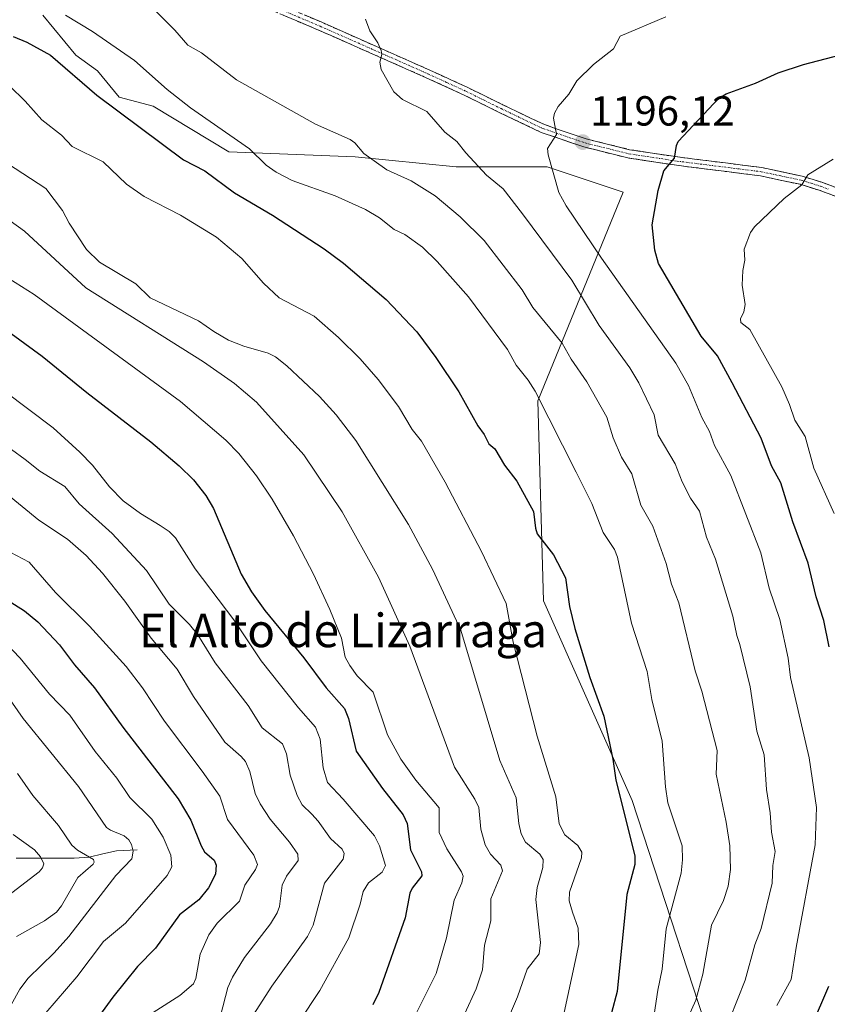
# Model space of a CAD drawing. Units: metres. Extents: x 661538 to 664994, y 4751152 to 4753546.
# Drawn here: x 661887 to 662080, y 4752512 to 4752747 of the extents above; entities that cross this region are included whole.
import ezdxf
from ezdxf.enums import TextEntityAlignment as Align

# ---------------------------------------------------------------- set-up
doc = ezdxf.new("R2010")
doc.units = ezdxf.units.M
doc.header["$MEASUREMENT"] = 0
doc.linetypes.add('TRAZO_Y_PUNTO', pattern=[1, 0.5, -0.25, 0, -0.25])
doc.linetypes.add('TRAZOSX2', pattern=[1.5, 1, -0.5])
for name, color, linetype, lineweight in [('Arbolado forestal CxS', 92, 'Continuous', 0), ('Camino', 19, 'TRAZOSX2', 0), ('Camino Cxs', 19, 'Continuous', 0), ('Camino eje', 19, 'TRAZO_Y_PUNTO', 0), ('Carátula', 7, 'Continuous', 5), ('Corriente natural lineal', 142, 'Continuous', 13), ('Curva de nivel maestra', 36, 'Continuous', 30), ('Curva de nivel normal', 36, 'Continuous', 0), ('Punto de cota en terreno', 7, 'Continuous', 0), ('Rótulo de punto de cota en terreno', 19, 'Continuous', 0), ('Texto cartográfico', 19, 'Continuous', 0)]:
    doc.layers.add(name, color=color, linetype=linetype, lineweight=lineweight)
doc.styles.add('Arial', font='txt', dxfattribs={"height": 0.2})

# ---------------------------------------------------------------- blocks, each defined once
blk = doc.blocks.new('*U164')
at = {"layer": 'Curva de nivel normal', "color": 36, "linetype": 'Continuous', "lineweight": 0}
blk.add_polyline3d([(661953.57, 4752507.95, 1145), (661958.58, 4752515.48, 1145), (661965.46, 4752528, 1145), (661968.16, 4752536.02, 1145), (661968.88, 4752539.1, 1145), (661970.15, 4752541.17, 1145), (661973.45, 4752543.7, 1145), (661974.21, 4752545.26, 1145), (661972.82, 4752549.97, 1145), (661971.56, 4752552.37, 1145), (661964.13, 4752561.09, 1145), (661960.36, 4752565.04, 1145), (661959.33, 4752568.56, 1145), (661958.63, 4752575.42, 1145), (661957.55, 4752578.26, 1145), (661953.49, 4752582.83, 1145), (661944.56, 4752594.08, 1145), (661938.05, 4752603.86, 1145), (661928.87, 4752616.01, 1145), (661924.14, 4752623.38, 1145), (661922.61, 4752624.9, 1145), (661920.48, 4752626.33, 1145), (661915.81, 4752629.15, 1145), (661911.68, 4752632.23, 1145), (661908.4, 4752635.51, 1145), (661904.39, 4752640.68, 1145), (661901.36, 4752643.84, 1145), (661895, 4752649.59, 1145), (661883.4, 4752658.33, 1145)], dxfattribs=at)
blk = doc.blocks.new('*U166')
at = {"layer": 'Curva de nivel normal', "color": 36, "linetype": 'Continuous', "lineweight": 0}
blk.add_polyline3d([(661884.07, 4752712.63, 1165), (661893.25, 4752706.65, 1165), (661897.21, 4752701.42, 1165), (661898.77, 4752698.38, 1165), (661902.9, 4752692.15, 1165), (661906.05, 4752689.07, 1165), (661914.68, 4752683.9, 1165), (661918.15, 4752680.58, 1165), (661929.67, 4752675.14, 1165), (661933.31, 4752672.54, 1165), (661936.81, 4752670.53, 1165), (661940.43, 4752669.06, 1165), (661946.26, 4752667.42, 1165), (661948.01, 4752666.56, 1165), (661950.71, 4752664.37, 1165), (661958.45, 4752657.04, 1165), (661962.45, 4752652.72, 1165), (661967.12, 4752646.59, 1165), (661979.74, 4752626.55, 1165), (661985.46, 4752615.9, 1165), (661992.19, 4752601.41, 1165), (662001.47, 4752570.31, 1165), (662005.38, 4752561.37, 1165), (662006, 4752555.31, 1165), (662006.56, 4752552.82, 1165), (662007.63, 4752550.8, 1165), (662011.04, 4752547.94, 1165), (662011.78, 4752546.67, 1165), (662011.77, 4752544.82, 1165), (662011.16, 4752542.8, 1165), (662010.37, 4752540.07, 1165), (662010.08, 4752537.16, 1165), (662011.18, 4752526.91, 1165), (662010.87, 4752524.26, 1165), (662007.96, 4752520.55, 1165), (662005.66, 4752514.01, 1165), (662003.08, 4752507.88, 1165)], dxfattribs=at)
blk = doc.blocks.new('*U169')
at = {"layer": 'Curva de nivel normal', "color": 36, "linetype": 'Continuous', "lineweight": 0}
blk.add_polyline3d([(661880.69, 4752701.77, 1160), (661888.12, 4752696.5, 1160), (661902.78, 4752682.98, 1160), (661930.81, 4752665.31, 1160), (661938.22, 4752660.2, 1160), (661943.5, 4752655.71, 1160), (661954.72, 4752643.18, 1160), (661963.88, 4752629.56, 1160), (661972.53, 4752613.98, 1160), (661980.02, 4752597.58, 1160), (661990.71, 4752568.7, 1160), (661995.55, 4752561.1, 1160), (661996.51, 4752559.09, 1160), (661996.93, 4752553.95, 1160), (661997.98, 4752550.24, 1160), (661999.29, 4752547.94, 1160), (662001.72, 4752545.38, 1160), (662002.15, 4752544.01, 1160), (661999.36, 4752537.31, 1160), (661999.33, 4752532.12, 1160), (661997.85, 4752526.26, 1160), (661997.37, 4752520.44, 1160), (661995.83, 4752515.87, 1160), (661993.02, 4752509.81, 1160)], dxfattribs=at)
blk = doc.blocks.new('*U170')
at = {"layer": 'Curva de nivel normal', "color": 36, "linetype": 'Continuous', "lineweight": 0}
blk.add_polyline3d([(662043.09, 4752501.82, 1185), (662048.24, 4752513.18, 1185), (662049.88, 4752519.38, 1185), (662051.92, 4752531.03, 1185), (662054.77, 4752536.9, 1185), (662055.93, 4752540.37, 1185), (662056.47, 4752544.29, 1185), (662056.28, 4752549.95, 1185), (662055.45, 4752555.64, 1185), (662053.07, 4752567.05, 1185), (662053.27, 4752572.66, 1185), (662049.62, 4752586.86, 1185), (662048.08, 4752591.68, 1185), (662044.13, 4752607.88, 1185), (662042.38, 4752612.34, 1185), (662041.12, 4752617.26, 1185), (662037.95, 4752626.17, 1185), (662035.11, 4752631.17, 1185), (662032.96, 4752638.63, 1185), (662030.49, 4752642.63, 1185), (662028.47, 4752647.2, 1185), (662027.03, 4752652.12, 1185), (662022.24, 4752660.58, 1185), (662018.47, 4752666, 1185), (662016.34, 4752669.79, 1185), (662009.34, 4752678.26, 1185), (662006.83, 4752682.48, 1185), (661997.74, 4752694.25, 1185), (661992, 4752699.94, 1185), (661986.07, 4752704.91, 1185), (661980.36, 4752708.45, 1185), (661974.52, 4752711.1, 1185), (661969.04, 4752714.96, 1185), (661966.89, 4752717.53, 1185), (661965.78, 4752718.32, 1185), (661957.52, 4752722.02, 1185), (661938.71, 4752732.59, 1185), (661930.36, 4752738.96, 1185), (661927.08, 4752740.86, 1185), (661924.03, 4752744.42, 1185), (661916.62, 4752751.87, 1185)], dxfattribs=at)
blk = doc.blocks.new('*U173')
at = {"layer": 'Curva de nivel normal', "color": 36, "linetype": 'Continuous', "lineweight": 0}
blk.add_polyline3d([(661882.09, 4752588.41, 1115), (661887.83, 4752580.32, 1115), (661901.05, 4752564.13, 1115), (661907.73, 4752554.37, 1115), (661908.65, 4752553.67, 1115), (661911.91, 4752552.32, 1115), (661913, 4752551.43, 1115), (661913.65, 4752550.3, 1115), (661914.04, 4752548.71, 1115), (661913.71, 4752546.89, 1115), (661909.92, 4752542.86, 1115), (661898.7, 4752528.34, 1115), (661895.25, 4752524.48, 1115), (661889.04, 4752518.39, 1115), (661887.01, 4752515.79, 1115), (661879.86, 4752502.97, 1115)], dxfattribs=at)
blk = doc.blocks.new('*U176')
at = {"layer": 'Curva de nivel normal', "color": 36, "linetype": 'Continuous', "lineweight": 0}
blk.add_polyline3d([(661881.96, 4752600.05, 1120), (661887.14, 4752594.66, 1120), (661894.15, 4752586.13, 1120), (661898.93, 4752581.14, 1120), (661905.02, 4752572.48, 1120), (661910.2, 4752566.11, 1120), (661913.3, 4752561.47, 1120), (661918.53, 4752556.36, 1120), (661921.21, 4752552.06, 1120), (661923.06, 4752547.76, 1120), (661923.24, 4752544.92, 1120), (661922.16, 4752542.87, 1120), (661912.23, 4752531.51, 1120), (661907.01, 4752527.18, 1120), (661900.62, 4752518.74, 1120), (661893.23, 4752510.19, 1120)], dxfattribs=at)
blk = doc.blocks.new('*U177')
at = {"layer": 'Curva de nivel normal', "color": 36, "linetype": 'Continuous', "lineweight": 0}
blk.add_polyline3d([(661883.24, 4752620.8, 1130), (661889.28, 4752617.58, 1130), (661895.55, 4752610.34, 1130), (661903.63, 4752602.31, 1130), (661912.41, 4752592.74, 1130), (661916.32, 4752587.63, 1130), (661921.49, 4752579.69, 1130), (661930.54, 4752567.78, 1130), (661934.69, 4752561.81, 1130), (661936.58, 4752556.21, 1130), (661942.82, 4752547.73, 1130), (661943.67, 4752545.5, 1130), (661943.26, 4752544.32, 1130), (661940.69, 4752540.59, 1130), (661939.43, 4752536.81, 1130), (661934.08, 4752531.52, 1130), (661932.13, 4752528.74, 1130), (661930.06, 4752524.14, 1130), (661929.03, 4752518.35, 1130), (661928.41, 4752517.03, 1130), (661925.18, 4752514.28, 1130), (661918.85, 4752510.2, 1130)], dxfattribs=at)
blk = doc.blocks.new('*U182')
at = {"layer": 'Curva de nivel normal', "color": 36, "linetype": 'Continuous', "lineweight": 0}
blk.add_polyline3d([(661969.49, 4752747, 1190), (661970.48, 4752744.22, 1190), (661972.4, 4752741.34, 1190), (661973.21, 4752739.54, 1190), (661973.36, 4752738.59, 1190), (661972.9, 4752736.78, 1190), (661973.21, 4752735, 1190), (661976.17, 4752729.72, 1190), (661978.3, 4752727.87, 1190), (661984.04, 4752724.99, 1190), (661988.35, 4752720.12, 1190), (661991.24, 4752717.85, 1190), (661993.41, 4752715.18, 1190), (661998.3, 4752709.8, 1190), (662002.28, 4752706.6, 1190), (662006.92, 4752700.65, 1190), (662018.65, 4752684.78, 1190), (662025.15, 4752674.03, 1190), (662032.49, 4752663.92, 1190), (662034.61, 4752660.31, 1190), (662038.28, 4752652.73, 1190), (662039.23, 4752647.88, 1190), (662043.31, 4752641.02, 1190), (662044.98, 4752636.71, 1190), (662046.96, 4752632.82, 1190), (662049.09, 4752629.72, 1190), (662050.75, 4752623.52, 1190), (662052.88, 4752618.32, 1190), (662057.07, 4752604.72, 1190), (662057.96, 4752600.13, 1190), (662058.74, 4752597.94, 1190), (662061.14, 4752587.9, 1190), (662062.75, 4752577.31, 1190), (662064.51, 4752571.65, 1190), (662065.1, 4752563.39, 1190), (662065.97, 4752557.8, 1190), (662066.25, 4752553.25, 1190), (662067.09, 4752548.61, 1190), (662066.54, 4752545.3, 1190), (662066.39, 4752541.07, 1190), (662063.78, 4752530.24, 1190), (662062.27, 4752526.39, 1190), (662059.94, 4752517.97, 1190), (662054.49, 4752504.15, 1190)], dxfattribs=at)
blk = doc.blocks.new('*U185')
at = {"layer": 'Curva de nivel normal', "color": 36, "linetype": 'Continuous', "lineweight": 0}
blk.add_polyline3d([(662038.31, 4752509.73, 1180), (662039.17, 4752515.57, 1180), (662040.22, 4752520.56, 1180), (662041.16, 4752530.2, 1180), (662044.69, 4752543.43, 1180), (662045.03, 4752546.61, 1180), (662044.92, 4752549.96, 1180), (662041.53, 4752560.19, 1180), (662040.96, 4752564.04, 1180), (662040.19, 4752574.91, 1180), (662037.74, 4752584.86, 1180), (662036.6, 4752591.52, 1180), (662032.9, 4752603.02, 1180), (662029.55, 4752618.78, 1180), (662028.81, 4752620.62, 1180), (662026.09, 4752624.65, 1180), (662023.39, 4752631.58, 1180), (662019.69, 4752639.02, 1180), (662009.87, 4752658.31, 1180), (662008.27, 4752660.98, 1180), (662005.4, 4752664.58, 1180), (662003.33, 4752668.28, 1180), (661994, 4752680.83, 1180), (661986.54, 4752689.24, 1180), (661983.01, 4752692.65, 1180), (661978.81, 4752695.71, 1180), (661976.27, 4752696.86, 1180), (661972.78, 4752699.66, 1180), (661969.45, 4752701.66, 1180), (661962.22, 4752704.9, 1180), (661951.97, 4752708.59, 1180), (661948.14, 4752710.52, 1180), (661945.73, 4752712.22, 1180), (661941.81, 4752716.11, 1180), (661927.72, 4752725.89, 1180), (661922.15, 4752730.23, 1180), (661914.34, 4752737.19, 1180), (661904.33, 4752744.05, 1180), (661897.94, 4752747.97, 1180)], dxfattribs=at)
blk = doc.blocks.new('*U190')
at = {"layer": 'Curva de nivel normal', "color": 36, "linetype": 'Continuous', "lineweight": 0}
blk.add_polyline3d([(662081.21, 4752629.2, 1205), (662076.31, 4752639.96, 1205), (662074.31, 4752647.55, 1205), (662071.82, 4752651.46, 1205), (662070.56, 4752655.2, 1205), (662068.69, 4752659.35, 1205), (662061.08, 4752673.01, 1205), (662058.96, 4752674.73, 1205), (662058.86, 4752675.56, 1205), (662059.68, 4752677.23, 1205), (662060, 4752678.97, 1205), (662059.27, 4752683.58, 1205), (662059.43, 4752687.1, 1205), (662059.91, 4752689.55, 1205), (662059.76, 4752692.17, 1205), (662061.23, 4752696.13, 1205), (662062.19, 4752697.53, 1205), (662069.24, 4752704.31, 1205), (662073.45, 4752707.54, 1205), (662074.95, 4752709.88, 1205), (662080.98, 4752713.61, 1205)], dxfattribs=at)
blk = doc.blocks.new('*U195')
at = {"layer": 'Curva de nivel normal', "color": 36, "linetype": 'Continuous', "lineweight": 0}
blk.add_polyline3d([(661879.55, 4752637.35, 1135), (661891.56, 4752627.63, 1135), (661898.43, 4752623.09, 1135), (661902.85, 4752619.17, 1135), (661906.71, 4752614.93, 1135), (661912.04, 4752608.26, 1135), (661918.37, 4752599.49, 1135), (661924.54, 4752592.08, 1135), (661928.43, 4752585.58, 1135), (661935.89, 4752574.65, 1135), (661939.8, 4752571.26, 1135), (661940.81, 4752570.03, 1135), (661941.88, 4752567.67, 1135), (661943.16, 4752562.45, 1135), (661944.32, 4752559.97, 1135), (661946.72, 4752556.36, 1135), (661951.35, 4752550.82, 1135), (661953.29, 4752547.97, 1135), (661953.43, 4752546.47, 1135), (661950.62, 4752542.72, 1135), (661949.6, 4752540.56, 1135), (661948.93, 4752535.5, 1135), (661948.41, 4752534, 1135), (661946.79, 4752531.38, 1135), (661940.63, 4752523.33, 1135), (661937.72, 4752518.65, 1135), (661936.66, 4752516.17, 1135), (661934.9, 4752509.47, 1135)], dxfattribs=at)
blk = doc.blocks.new('*U197')
at = {"layer": 'Curva de nivel normal', "color": 36, "linetype": 'Continuous', "lineweight": 0}
blk.add_polyline3d([(661885.44, 4752552.67, 1105), (661890.52, 4752549.01, 1105), (661892, 4752547.32, 1105), (661892.73, 4752545.65, 1105), (661892.44, 4752544.74, 1105), (661891.63, 4752543.77, 1105), (661883.1, 4752537.19, 1105)], dxfattribs=at)
blk = doc.blocks.new('*U199')
at = {"layer": 'Curva de nivel normal', "color": 36, "linetype": 'Continuous', "lineweight": 0}
blk.add_polyline3d([(661886.22, 4752528.36, 1110), (661892.93, 4752532.09, 1110), (661895.75, 4752534.12, 1110), (661897, 4752535.68, 1110), (661900.86, 4752542.4, 1110), (661904.54, 4752545.56, 1110), (661904.78, 4752546.08, 1110), (661904.62, 4752546.73, 1110), (661900.79, 4752548.91, 1110), (661899.45, 4752550.13, 1110), (661896.26, 4752554.83, 1110), (661890.13, 4752562, 1110), (661886.49, 4752567.19, 1110)], dxfattribs=at)
blk = doc.blocks.new('*U200')
at = {"layer": 'Curva de nivel normal', "color": 36, "linetype": 'Continuous', "lineweight": 0}
blk.add_polyline3d([(661884.58, 4752731.13, 1170), (661888.29, 4752727.48, 1170), (661892.31, 4752723.05, 1170), (661897.01, 4752719.36, 1170), (661899.48, 4752716.68, 1170), (661906.92, 4752713.04, 1170), (661912.48, 4752707.71, 1170), (661916.67, 4752704.76, 1170), (661925.36, 4752700.3, 1170), (661933.92, 4752695.08, 1170), (661939.93, 4752689.99, 1170), (661945.15, 4752684.11, 1170), (661948.85, 4752680.58, 1170), (661957.24, 4752676.2, 1170), (661963.05, 4752671.16, 1170), (661968.22, 4752666.03, 1170), (661972.5, 4752661.15, 1170), (661977.36, 4752654.66, 1170), (661980.59, 4752649.19, 1170), (661982.83, 4752646.45, 1170), (661988.46, 4752636.64, 1170), (661997.13, 4752620.1, 1170), (662003.03, 4752607.73, 1170), (662004.65, 4752598.51, 1170), (662010.38, 4752576.08, 1170), (662014.84, 4752561.64, 1170), (662015.59, 4752555.18, 1170), (662016.95, 4752552.59, 1170), (662020.09, 4752550.05, 1170), (662021.02, 4752548.46, 1170), (662020.92, 4752547.13, 1170), (662018.1, 4752538.95, 1170), (662018.02, 4752536.89, 1170), (662018.79, 4752534.17, 1170), (662020.15, 4752530.31, 1170), (662020.3, 4752526.43, 1170), (662016.83, 4752510.22, 1170)], dxfattribs=at)
blk = doc.blocks.new('*U203')
at = {"layer": 'Curva de nivel normal', "color": 36, "linetype": 'Continuous', "lineweight": 0}
blk.add_polyline3d([(661881.31, 4752687.1, 1155), (661890.43, 4752681.39, 1155), (661925.31, 4752655.85, 1155), (661936.13, 4752646.7, 1155), (661939.26, 4752643.48, 1155), (661943.48, 4752638.17, 1155), (661947.2, 4752632.61, 1155), (661952.29, 4752623.86, 1155), (661957.09, 4752614.7, 1155), (661960.97, 4752606.34, 1155), (661963.74, 4752599.44, 1155), (661964.64, 4752594.96, 1155), (661965.7, 4752592.95, 1155), (661967.47, 4752590.48, 1155), (661971.29, 4752586.56, 1155), (661974.73, 4752576.42, 1155), (661977.91, 4752570.61, 1155), (661981.48, 4752565.62, 1155), (661987.04, 4752558.99, 1155), (661987.05, 4752553.14, 1155), (661988.87, 4752549.24, 1155), (661992.37, 4752543.79, 1155), (661992.72, 4752542.76, 1155), (661992.45, 4752541.16, 1155), (661990.61, 4752537.02, 1155), (661988.78, 4752528.06, 1155), (661986.33, 4752519.5, 1155), (661980.9, 4752508.75, 1155)], dxfattribs=at)
blk = doc.blocks.new('*U215')
at = {"layer": 'Curva de nivel normal', "color": 36, "linetype": 'Continuous', "lineweight": 0}
blk.add_polyline3d([(662041.04, 4752747.6, 1195), (662030.2, 4752742.97, 1195), (662028.57, 4752739.96, 1195), (662023.85, 4752736.22, 1195), (662019.84, 4752732.34, 1195), (662017.9, 4752729.17, 1195), (662015.42, 4752726.23, 1195), (662014.5, 4752724.63, 1195), (662014.3, 4752723.39, 1195), (662014.99, 4752719.56, 1195), (662012.86, 4752716.18, 1195), (662012.98, 4752714.71, 1195), (662015.57, 4752705.74, 1195), (662017.26, 4752702.49, 1195), (662025.71, 4752690.04, 1195), (662043.45, 4752665.02, 1195), (662046.49, 4752659.7, 1195), (662049.68, 4752652.04, 1195), (662051.44, 4752648.76, 1195), (662052.65, 4752645.39, 1195), (662056.54, 4752638.22, 1195), (662063.71, 4752619.77, 1195), (662065.68, 4752611.42, 1195), (662068.22, 4752603.89, 1195), (662070.2, 4752594.69, 1195), (662070.78, 4752590.09, 1195), (662075.23, 4752570.94, 1195), (662077, 4752559.08, 1195), (662076.63, 4752550.18, 1195), (662072.16, 4752525.7, 1195), (662070.96, 4752518.13, 1195), (662067.53, 4752511.87, 1195)], dxfattribs=at)
blk = doc.blocks.new('*U221')
at = {"layer": 'Curva de nivel normal', "color": 36, "linetype": 'Continuous', "lineweight": 0}
blk.add_polyline3d([(661885.05, 4752644.43, 1140), (661888.33, 4752642.02, 1140), (661891.78, 4752639.3, 1140), (661897.79, 4752635.59, 1140), (661901.18, 4752631.47, 1140), (661909.04, 4752624.43, 1140), (661917.24, 4752615.58, 1140), (661922.68, 4752607.54, 1140), (661927.47, 4752602.75, 1140), (661929.48, 4752600.3, 1140), (661933.62, 4752593.59, 1140), (661941.49, 4752583.41, 1140), (661944.84, 4752578.08, 1140), (661949.7, 4752574.27, 1140), (661950.6, 4752571.87, 1140), (661951.52, 4752566.81, 1140), (661953.13, 4752561.98, 1140), (661954.37, 4752559.76, 1140), (661956.62, 4752557.55, 1140), (661958.18, 4752555.87, 1140), (661961.14, 4752551.71, 1140), (661963.92, 4752549.19, 1140), (661964.4, 4752548.11, 1140), (661964.14, 4752546.79, 1140), (661959.71, 4752541.03, 1140), (661956.99, 4752531.06, 1140), (661955.59, 4752528.39, 1140), (661947.12, 4752516.52, 1140), (661938.23, 4752502.69, 1140)], dxfattribs=at)
blk = doc.blocks.new('*U231')
at = {"layer": 'Curva de nivel maestra', "color": 36, "linetype": 'Continuous', "lineweight": 30}
for points in [[(662067.73, 4752488.21, 1200), (662079.9, 4752516.5, 1200)], [(662079.97, 4752597.38, 1200), (662078.74, 4752603.66, 1200), (662076.93, 4752609.33, 1200), (662075.02, 4752617.33, 1200), (662071.37, 4752627.19, 1200), (662068.48, 4752636.49, 1200), (662066.29, 4752640.54, 1200), (662063.82, 4752647.14, 1200), (662056.89, 4752660.34, 1200), (662053.36, 4752666.73, 1200), (662049.52, 4752671.45, 1200), (662039.28, 4752688.76, 1200), (662038.45, 4752691.98, 1200), (662037.81, 4752698.03, 1200), (662039.25, 4752706.2, 1200), (662040.58, 4752710.85, 1200), (662043.09, 4752713.89, 1200), (662043.57, 4752716.88, 1200), (662044.01, 4752717.86, 1200), (662053.66, 4752728.17, 1200), (662055.48, 4752729.22, 1200), (662062.43, 4752731.78, 1200), (662067.82, 4752734.21, 1200), (662073.9, 4752736.19, 1200), (662087.91, 4752739.86, 1200)]]:
    blk.add_polyline3d(points, dxfattribs=at)
blk = doc.blocks.new('*U235')
at = {"layer": 'Curva de nivel maestra', "color": 36, "linetype": 'Continuous', "lineweight": 30}
blk.add_polyline3d([(661885.44, 4752742.91, 1175), (661888.73, 4752741.51, 1175), (661894.34, 4752738.43, 1175), (661905.37, 4752728.92, 1175), (661926.09, 4752713.5, 1175), (661931.14, 4752710.83, 1175), (661938.21, 4752705.64, 1175), (661947.24, 4752700.27, 1175), (661959.61, 4752692.26, 1175), (661964.19, 4752688.83, 1175), (661974.38, 4752680.22, 1175), (661981.66, 4752672.46, 1175), (661986.23, 4752666.41, 1175), (661991.7, 4752658.22, 1175), (661996.25, 4752650.11, 1175), (661997.75, 4752648.03, 1175), (661998.82, 4752645.82, 1175), (662000.3, 4752644.57, 1175), (662002.6, 4752640.71, 1175), (662005.55, 4752636.89, 1175), (662009.47, 4752629.7, 1175), (662009.97, 4752625.69, 1175), (662010.42, 4752624.33, 1175), (662014.27, 4752619.34, 1175), (662017.17, 4752613.82, 1175), (662018.08, 4752607.01, 1175), (662019.37, 4752601.8, 1175), (662022.95, 4752590.09, 1175), (662026.25, 4752580.91, 1175), (662028.43, 4752570.59, 1175), (662029.15, 4752565.59, 1175), (662033.65, 4752547.62, 1175), (662033.68, 4752545.53, 1175), (662031.78, 4752538.35, 1175), (662029.43, 4752515.25, 1175), (662028.07, 4752510.13, 1175)], dxfattribs=at)
blk = doc.blocks.new('*U238')
at = {"layer": 'Curva de nivel maestra', "color": 36, "linetype": 'Continuous', "lineweight": 30}
blk.add_polyline3d([(661882.88, 4752673.64, 1150), (661892.33, 4752666.7, 1150), (661902.98, 4752658.04, 1150), (661918.27, 4752646.29, 1150), (661924.99, 4752640.57, 1150), (661928.48, 4752637.18, 1150), (661931.42, 4752633.44, 1150), (661933.2, 4752630.35, 1150), (661939.8, 4752614.76, 1150), (661942.26, 4752610.55, 1150), (661945.48, 4752606.03, 1150), (661954.73, 4752594.75, 1150), (661960.09, 4752587.66, 1150), (661964.45, 4752582.73, 1150), (661965.41, 4752580.32, 1150), (661967.23, 4752572.55, 1150), (661973.51, 4752563.61, 1150), (661978.41, 4752557.33, 1150), (661979.4, 4752555.3, 1150), (661980.2, 4752549.04, 1150), (661982.77, 4752543.79, 1150), (661982.9, 4752542.82, 1150), (661980.58, 4752539.87, 1150), (661980, 4752538.68, 1150), (661978.92, 4752532.84, 1150), (661972.67, 4752514.99, 1150), (661971.23, 4752512.05, 1150)], dxfattribs=at)
blk = doc.blocks.new('*U242')
at = {"layer": 'Curva de nivel maestra', "color": 36, "linetype": 'Continuous', "lineweight": 30}
blk.add_polyline3d([(661880.04, 4752611.07, 1125), (661888.14, 4752606, 1125), (661891.34, 4752603.34, 1125), (661896.46, 4752597.85, 1125), (661900.04, 4752593.14, 1125), (661904.86, 4752587.63, 1125), (661911.62, 4752578.24, 1125), (661924.79, 4752561.13, 1125), (661927.83, 4752556.11, 1125), (661930.26, 4752549.95, 1125), (661931.09, 4752548.52, 1125), (661933.38, 4752546.53, 1125), (661933.87, 4752545.38, 1125), (661933.67, 4752543.19, 1125), (661932.04, 4752539.99, 1125), (661929.75, 4752537.09, 1125), (661925.1, 4752533.48, 1125), (661919.38, 4752525.61, 1125), (661915.09, 4752521.19, 1125), (661909.21, 4752513.86, 1125), (661896.03, 4752495.74, 1125)], dxfattribs=at)
blk = doc.blocks.new('5PATER')
at = {"layer": 'Carátula', "linetype": 'Continuous', "lineweight": 5}
h = blk.add_hatch(color=250, dxfattribs=at)
edge = h.paths.add_edge_path()
edge.add_ellipse((0, 0.01), major_axis=(-1.33, -1.34), ratio=0.999422, start_angle=0, end_angle=360)

msp = doc.modelspace()

# ---------------------------------------------------------------- linework, layer by layer
at = {"layer": 'Arbolado forestal CxS', "color": 92, "linetype": 'Continuous', "lineweight": 0}
for points in [[(662055.53, 4752491.97, 1196), (662033.05, 4752560.76, 1177.02), (662011.88, 4752608.38, 1173.72), (662010.56, 4752656.01, 1180.16), (662030.87, 4752705.76, 1199.03), (662012.8, 4752711.79, 1195.15), (661991.11, 4752711.79, 1187.86), (661967.01, 4752714.2, 1183.39), (661936.89, 4752715.41, 1178.01), (661918.82, 4752726.26, 1176.97), (661910.7, 4752728.43, 1175.65), (661905.53, 4752734.71, 1176.54), (661900.4, 4752738.45, 1176.31), (661892.55, 4752747.96, 1177.37)], [(661892.55, 4752747.96, 1177.37), (661900.4, 4752738.45, 1176.31), (661905.53, 4752734.71, 1176.54), (661910.7, 4752728.43, 1175.65), (661918.82, 4752726.26, 1176.97), (661936.89, 4752715.41, 1178.01), (661967.01, 4752714.2, 1183.39), (661991.11, 4752711.79, 1187.86), (662012.8, 4752711.79, 1195.15), (662030.87, 4752705.76, 1199.03), (662010.56, 4752656.01, 1180.16), (662011.88, 4752608.38, 1173.72), (662033.05, 4752560.76, 1177.02), (662055.53, 4752491.97, 1196)], [(661892.55, 4752747.96, 1177.37), (661900.4, 4752738.45, 1176.31), (661905.53, 4752734.71, 1176.54), (661910.7, 4752728.43, 1175.65), (661918.82, 4752726.26, 1176.97), (661936.89, 4752715.41, 1178.01), (661967.01, 4752714.2, 1183.39), (661991.11, 4752711.79, 1187.86), (662012.8, 4752711.79, 1195.15), (662030.87, 4752705.76, 1199.03), (662010.56, 4752656.01, 1180.16), (662011.88, 4752608.38, 1173.72), (662033.05, 4752560.76, 1177.02), (662055.53, 4752491.97, 1196)], [(661892.55, 4752747.96, 1177.37), (661900.4, 4752738.45, 1176.31), (661905.53, 4752734.71, 1176.54), (661910.7, 4752728.43, 1175.65), (661918.82, 4752726.26, 1176.97), (661936.89, 4752715.41, 1178.01), (661967.01, 4752714.2, 1183.39), (661991.11, 4752711.79, 1187.86), (662012.8, 4752711.79, 1195.15), (662030.87, 4752705.76, 1199.03), (662010.56, 4752656.01, 1180.16), (662011.88, 4752608.38, 1173.72), (662033.05, 4752560.76, 1177.02), (662055.53, 4752491.97, 1196)]]:
    msp.add_polyline3d(points, dxfattribs=at)
at = {"layer": 'Camino', "color": 19, "linetype": 'TRAZOSX2', "lineweight": 0}
for points in [[(661942.45, 4752753.26), (661959.01, 4752746.27), (661984.76, 4752734.88), (661993.86, 4752730.71), (662002.22, 4752726.6), (662012.1, 4752721.88), (662022.07, 4752718.48), (662032.43, 4752715.91), (662043.9, 4752714.17), (662063.96, 4752711.65), (662073.56, 4752709.59), (662078.29, 4752708.13), (662082.47, 4752706.58)], [(662081.65, 4752704.74), (662077.65, 4752706.24), (662073.06, 4752707.65), (662063.62, 4752709.67), (662043.62, 4752712.19), (662032.03, 4752713.95), (662021.52, 4752716.56), (662011.34, 4752720.03), (662001.34, 4752724.8), (661993, 4752728.91), (661983.94, 4752733.07), (661958.21, 4752744.43), (661941.49, 4752751.5)]]:
    msp.add_lwpolyline(points, dxfattribs=at)
at = {"layer": 'Camino Cxs', "color": 19, "linetype": 'Continuous', "lineweight": 0}
for points in [[(662081.65, 4752704.74, 1206.19), (662077.65, 4752706.24, 1205.6), (662073.06, 4752707.65, 1204.78), (662068.34, 4752708.66, 1203.89), (662063.62, 4752709.67, 1203.31), (662059.62, 4752710.17, 1202.81), (662055.62, 4752710.68, 1202.18), (662051.62, 4752711.18, 1201.51), (662047.62, 4752711.69, 1200.87), (662043.62, 4752712.19, 1200.16), (662039.76, 4752712.78, 1199.41), (662035.89, 4752713.36, 1198.63), (662032.03, 4752713.95, 1198.08), (662028.53, 4752714.82, 1197.57), (662025.02, 4752715.69, 1196.98), (662021.52, 4752716.56, 1196.37), (662018.13, 4752717.72, 1195.64), (662014.73, 4752718.87, 1195.03), (662011.34, 4752720.03, 1194.42), (662008.01, 4752721.62, 1193.68), (662004.67, 4752723.21, 1193.14), (662001.34, 4752724.8, 1192.69), (661997.17, 4752726.86, 1192.06), (661993, 4752728.91, 1191.69), (661988.47, 4752730.99, 1191.22), (661983.94, 4752733.07, 1190.8), (661979.65, 4752734.96, 1190.52), (661975.36, 4752736.86, 1190.15), (661971.08, 4752738.75, 1189.88), (661966.79, 4752740.64, 1189.66), (661962.5, 4752742.54, 1189.38), (661958.21, 4752744.43, 1189.12), (661954.03, 4752746.2, 1188.77), (661949.85, 4752747.97, 1188.41)], [(661954.87, 4752748.02, 1188.79), (661959.01, 4752746.27, 1189.14), (661963.3, 4752744.37, 1189.43), (661967.59, 4752742.47, 1189.68), (661971.89, 4752740.58, 1189.97), (661976.18, 4752738.68, 1190.25), (661980.47, 4752736.78, 1190.63), (661984.76, 4752734.88, 1190.99), (661987.79, 4752733.49, 1191.16), (661990.83, 4752732.1, 1191.55), (661993.86, 4752730.71, 1191.81), (661998.04, 4752728.66, 1192.16), (662002.22, 4752726.6, 1192.8), (662005.51, 4752725.03, 1193.3), (662008.81, 4752723.45, 1193.77), (662012.1, 4752721.88, 1194.44), (662015.42, 4752720.75, 1195.11), (662018.75, 4752719.61, 1195.67), (662022.07, 4752718.48, 1196.23), (662025.52, 4752717.62, 1196.81), (662028.98, 4752716.77, 1197.46), (662032.43, 4752715.91, 1198.07), (662036.25, 4752715.33, 1198.73), (662040.08, 4752714.75, 1199.4), (662043.9, 4752714.17, 1200.02), (662047.91, 4752713.67, 1200.64), (662051.92, 4752713.16, 1201.29), (662055.94, 4752712.66, 1201.98), (662059.95, 4752712.15, 1202.67), (662063.96, 4752711.65, 1203.21), (662068.76, 4752710.62, 1203.84), (662073.56, 4752709.59, 1204.58), (662078.29, 4752708.13, 1205.47), (662082.47, 4752706.58, 1206.15)]]:
    msp.add_polyline3d(points, dxfattribs=at)
at = {"layer": 'Camino eje', "color": 19, "linetype": 'TRAZO_Y_PUNTO', "lineweight": 0}
msp.add_lwpolyline([(661950.33, 4752748.85), (661958.61, 4752745.35), (661971.48, 4752739.67), (661984.35, 4752733.98), (661988.88, 4752731.9), (661993.43, 4752729.81), (661997.61, 4752727.76), (662001.78, 4752725.7), (662006.72, 4752723.34), (662011.72, 4752720.96), (662021.8, 4752717.52), (662032.23, 4752714.93), (662043.76, 4752713.18), (662053.76, 4752711.92), (662063.79, 4752710.66), (662068.51, 4752709.65), (662073.31, 4752708.62), (662075.68, 4752707.89), (662077.97, 4752707.19), (662079.97, 4752706.44)], dxfattribs=at)
at = {"layer": 'Corriente natural lineal', "color": 142, "linetype": 'Continuous', "lineweight": 13}
msp.add_polyline3d([(661915, 4752549, 1115.42), (661910.05, 4752548.78, 1112.77), (661906.8, 4752548.04, 1111.18), (661903.55, 4752547.29, 1110), (661899.99, 4752547.02, 1108.51), (661895.37, 4752547.02, 1106.57), (661890.75, 4752547.02, 1104.69), (661886.13, 4752547.03, 1102.56)], dxfattribs=at)

# ---------------------------------------------------------------- block references
at = {"layer": 'Curva de nivel maestra', "color": 36, "linetype": 'Continuous', "lineweight": 30}
for name in ['*U242', '*U238', '*U235', '*U231']:
    msp.add_blockref(name, (0, 0), dxfattribs=at)
at = {"layer": 'Curva de nivel normal', "color": 36, "linetype": 'Continuous', "lineweight": 0}
for name in ['*U197', '*U199', '*U173', '*U176', '*U177', '*U195', '*U221', '*U164', '*U203', '*U169', '*U166', '*U200', '*U185', '*U170', '*U182', '*U215', '*U190']:
    msp.add_blockref(name, (0, 0), dxfattribs=at)
at = {"layer": 'Punto de cota en terreno', "linetype": 'Continuous', "lineweight": 0}
msp.add_blockref('5PATER', (662021.23, 4752717.71, 1196.12), dxfattribs=at)

# ---------------------------------------------------------------- texts
at = {"layer": 'Rótulo de punto de cota en terreno', "color": 19, "linetype": 'Continuous', "lineweight": 0, "style": 'Arial'}
msp.add_text('1196,12', height=7, dxfattribs=at).set_placement((662022.99, 4752719.47), align=Align.BOTTOM_LEFT)
at = {"layer": 'Texto cartográfico', "color": 19, "linetype": 'Continuous', "lineweight": 0, "style": 'Arial'}
msp.add_text('El Alto de Lizarraga', height=8, dxfattribs=at).set_placement((661964.1, 4752601.31), align=Align.MIDDLE_CENTER)

doc.saveas('drawing.dxf')
